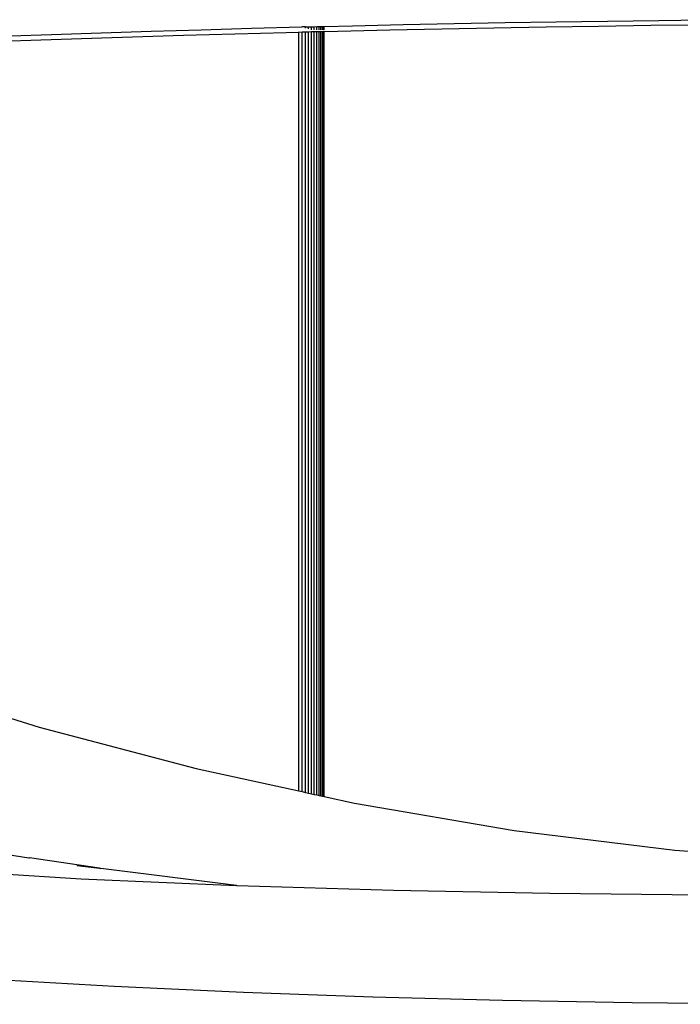
# Model space of a CAD drawing. Units: millimetres. Extents: x 3957 to 10166, y 637 to 8761.
# Drawn here: x 5330 to 5408, y 4973 to 5089 of the extents above; entities that cross this region are included whole.
import ezdxf

# ---------------------------------------------------------------- set-up
doc = ezdxf.new("R2010")
doc.units = ezdxf.units.MM

msp = doc.modelspace()

# ---------------------------------------------------------------- linework, layer by layer
for p, q in [((5369.2, 5088.63), (5375.18, 5088.76)), ((5375.18, 5088.76), (5381.19, 5088.88)), ((5381.19, 5088.88), (5387.21, 5089)), ((5387.21, 5089), (5393.24, 5089.1)), ((5393.24, 5089.1), (5399.28, 5089.19)), ((5399.28, 5089.19), (5405.34, 5089.27)), ((5405.34, 5089.27), (5411.4, 5089.35)), ((5328.87, 5087.45), (5333.71, 5087.62)), ((5333.71, 5087.62), (5339.56, 5087.81)), ((5339.56, 5087.81), (5345.44, 5087.99)), ((5345.44, 5087.99), (5351.35, 5088.17)), ((5355.31, 5087.65), (5349.26, 5087.47)), ((5351.35, 5088.17), (5357.28, 5088.33)), ((5361.39, 5087.81), (5355.31, 5087.65)), ((5357.28, 5088.33), (5363.23, 5088.49)), ((5362.87, 5087.85), (5361.39, 5087.81)), ((5362.87, 5087.85), (5362.87, 5087.92)), ((5363.26, 5087.86), (5362.87, 5087.85)), ((5362.87, 4998.42), (5362.87, 5087.85)), ((5363.65, 5088.5), (5363.23, 5088.49)), ((5363.26, 5087.86), (5363.26, 5087.92)), ((5363.65, 5087.87), (5363.26, 5087.86)), ((5363.26, 4998.34), (5363.26, 5087.86)), ((5363.65, 5088.36), (5363.65, 5088.5)), ((5363.65, 5088.5), (5364.02, 5088.5)), ((5363.65, 5087.87), (5363.65, 5087.92)), ((5363.65, 4998.25), (5363.65, 5087.87)), ((5364.02, 5087.87), (5363.65, 5087.87)), ((5364.02, 5088.5), (5364.37, 5088.51)), ((5364.02, 5088.25), (5364.02, 5088.5)), ((5364.02, 5087.87), (5364.02, 5087.92)), ((5364.37, 5087.92), (5364.02, 5087.87)), ((5364.02, 4998.17), (5364.02, 5087.87)), ((5364.37, 5088.51), (5364.7, 5088.52)), ((5364.37, 5088.16), (5364.37, 5088.51)), ((5364.7, 5087.92), (5364.37, 5087.92)), ((5364.37, 4998.09), (5364.37, 5087.92)), ((5364.7, 5088.52), (5365, 5088.53)), ((5364.7, 5088.15), (5364.7, 5088.52)), ((5364.7, 5087.89), (5364.7, 5087.92)), ((5365, 5087.9), (5364.7, 5087.92)), ((5365, 5087.9), (5364.7, 5087.89)), ((5364.7, 4998.02), (5364.7, 5087.89)), ((5365, 5088.15), (5365, 5088.53)), ((5365, 5088.53), (5365.26, 5088.53)), ((5365.26, 5087.93), (5365, 5087.9)), ((5365, 5087.9), (5365, 5087.92)), ((5365, 4997.96), (5365, 5087.9)), ((5365.26, 5088.53), (5365.47, 5088.54)), ((5365.26, 5088.15), (5365.26, 5088.53)), ((5365.26, 4997.9), (5365.26, 5087.93)), ((5365.47, 5087.93), (5365.26, 5087.93)), ((5365.47, 5088.15), (5365.47, 5088.54)), ((5365.47, 5088.54), (5365.65, 5088.54)), ((5365.47, 4997.85), (5365.47, 5087.93)), ((5365.65, 5087.91), (5365.47, 5087.93)), ((5365.65, 5088.54), (5365.77, 5088.55)), ((5365.65, 5088.15), (5365.65, 5088.54)), ((5365.65, 5087.91), (5365.65, 5087.94)), ((5365.77, 5087.94), (5365.65, 5087.91)), ((5365.65, 4997.82), (5365.65, 5087.91)), ((5365.77, 5088.15), (5365.77, 5088.55)), ((5365.77, 5088.55), (5365.85, 5088.55)), ((5365.77, 4997.79), (5365.77, 5087.94)), ((5365.85, 5087.94), (5365.77, 5087.94)), ((5365.85, 5088.55), (5369.2, 5088.63)), ((5365.85, 5088.15), (5365.85, 5088.55)), ((5365.85, 4997.77), (5365.85, 5087.94)), ((5365.87, 5087.92), (5365.85, 5087.94)), ((5365.85, 4997.77), (5365.87, 5087.92)), ((5367.49, 5087.96), (5365.87, 5087.92)), ((5365.87, 5087.92), (5365.87, 5087.95)), ((5373.6, 5088.1), (5367.49, 5087.96)), ((5379.73, 5088.23), (5373.6, 5088.1)), ((5385.88, 5088.35), (5379.73, 5088.23)), ((5392.04, 5088.46), (5385.88, 5088.35)), ((5398.22, 5088.56), (5392.04, 5088.46)), ((5404.4, 5088.65), (5398.22, 5088.56)), ((5410.6, 5088.72), (5404.4, 5088.65)), ((5331.27, 5086.89), (5328.87, 5086.8)), ((5337.24, 5087.09), (5331.27, 5086.89)), ((5343.24, 5087.29), (5337.24, 5087.09)), ((5349.26, 5087.47), (5343.24, 5087.29)), ((5328.87, 5007.01), (5332.26, 5005.96)), ((5332.26, 5005.96), (5350.76, 5001.07)), ((5350.76, 5001.07), (5362.87, 4998.42)), ((5362.87, 4998.42), (5363.26, 4998.34)), ((5363.26, 4998.34), (5363.65, 4998.25)), ((5363.65, 4998.25), (5364.02, 4998.17)), ((5364.02, 4998.17), (5364.37, 4998.09)), ((5364.37, 4998.09), (5364.7, 4998.02)), ((5364.7, 4998.02), (5365, 4997.96)), ((5365, 4997.96), (5365.26, 4997.9)), ((5365.26, 4997.9), (5365.47, 4997.85)), ((5365.47, 4997.85), (5365.65, 4997.82)), ((5365.65, 4997.82), (5365.77, 4997.79)), ((5365.77, 4997.79), (5365.85, 4997.77)), ((5365.85, 4997.77), (5369.44, 4996.99)), ((5369.44, 4996.99), (5388.28, 4993.77)), ((5388.28, 4993.77), (5407.23, 4991.45)), ((5322.83, 4991.83), (5331.03, 4990.54)), ((5407.23, 4991.45), (5426.27, 4990.05)), ((5331.03, 4990.54), (5331.12, 4990.52)), ((5339.38, 4989.32), (5331.12, 4990.52)), ((5318.8, 4989.19), (5337.2, 4988.08)), ((5336.7, 4989.65), (5339.38, 4989.32)), ((5339.38, 4989.32), (5339.42, 4989.31)), ((5339.42, 4989.31), (5339.52, 4989.3)), ((5355.51, 4987.29), (5339.52, 4989.3)), ((5337.2, 4988.08), (5355.51, 4987.29)), ((5355.51, 4987.29), (5355.62, 4987.29)), ((5355.62, 4987.29), (5374.05, 4986.74)), ((5374.05, 4986.74), (5392.49, 4986.38)), ((5392.49, 4986.38), (5410.95, 4986.17)), ((5341.1, 4975.36), (5325.87, 4976.26)), ((5356.35, 4974.65), (5341.1, 4975.36)), ((5371.62, 4974.12), (5356.35, 4974.65)), ((5386.9, 4973.72), (5371.62, 4974.12)), ((5402.19, 4973.45), (5386.9, 4973.72)), ((5417.49, 4973.27), (5402.19, 4973.45))]:
    msp.add_line(p, q)

doc.saveas('drawing.dxf')
